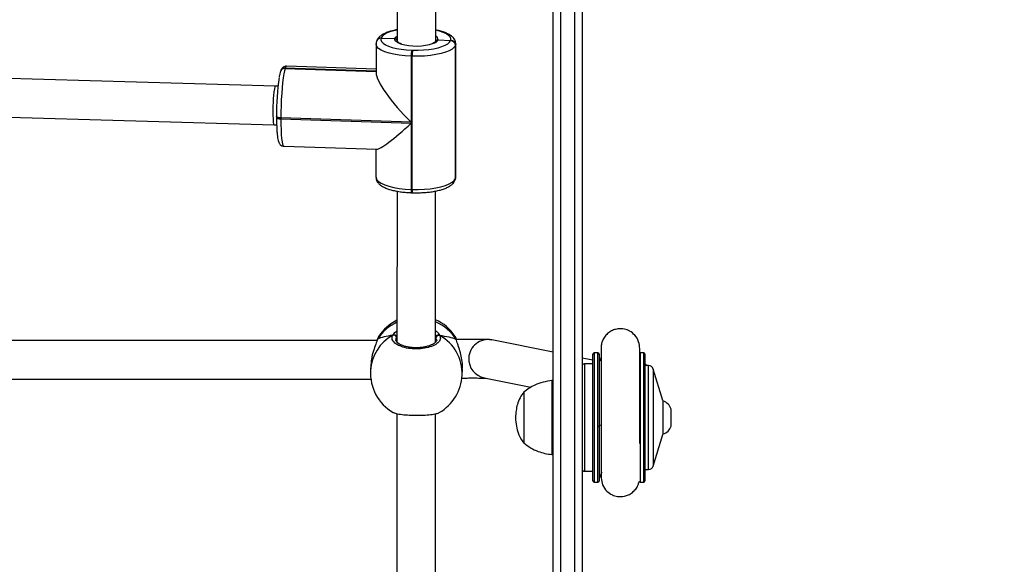
# Model space of a CAD drawing. Units: millimetres. Extents: x -284 to 1482, y -366 to 1152.
# Drawn here: x 791 to 832, y 303 to 325 of the extents above; entities that cross this region are included whole.
import ezdxf

# ---------------------------------------------------------------- set-up
doc = ezdxf.new("R2010")
doc.units = ezdxf.units.MM
doc.header["$PDSIZE"] = -1
doc.dimstyles.new('ISO-25', dxfattribs={"dimtxt": 2.5, "dimasz": 2.5, "dimexe": 1.25, "dimexo": 0.625, "dimtad": 1, "dimtxsty": 'Standard', "dimcen": 2.5, "dimadec": 0, "dimazin": 0, "dimtfac": 1, "dimtmove": 0, "dimatfit": 3, "dimfxl": 1, "dimarcsym": 0})

# ---------------------------------------------------------------- blocks, each defined once
blk = doc.blocks.new('*D21')
at = {"color": 0, "lineweight": -2}
for p, q in [((361.805, 0.691), (361.805, 1117.567)), ((361.871, 1117.547), (1482.352, 1117.547)), ((1482.352, 1117.547), (361.871, 1117.547)), ((1482.418, 71.112), (1482.418, 1117.567))]:
    blk.add_line(p, q, dxfattribs=at)
at = {"color": 0}
for points in [[(361.871, 1117.558), (361.871, 1117.536), (361.805, 1117.547)], [(1482.352, 1117.536), (1482.352, 1117.558), (1482.418, 1117.547)]]:
    blk.add_solid(points, dxfattribs=at)
at = {"layer": 'Defpoints', "color": 0}
for p in [(1482.418, 1117.547), (1482.418, 71.092), (361.805, 0.671)]:
    blk.add_point(p, dxfattribs=at)
at = {"color": 0, "insert": (922.112, 1132.577), "char_height": 30, "attachment_point": 5}
blk.add_mtext('1121', dxfattribs=at)
blk = doc.blocks.new('*D22')
at = {"color": 0, "lineweight": -2}
for p, q in [((829.011, 595.994), (62.355, 595.994)), ((62.375, 595.928), (62.375, -216.283)), ((819.677, -216.349), (62.355, -216.349))]:
    blk.add_line(p, q, dxfattribs=at)
at = {"color": 0}
for points in [[(62.386, 595.928), (62.364, 595.928), (62.375, 595.994)], [(62.364, -216.283), (62.386, -216.283), (62.375, -216.349)]]:
    blk.add_solid(points, dxfattribs=at)
at = {"layer": 'Defpoints', "color": 0}
for p in [(829.031, 595.994), (62.375, -216.349), (819.697, -216.349)]:
    blk.add_point(p, dxfattribs=at)
at = {"color": 0, "insert": (47.344, 264.823), "char_height": 30, "attachment_point": 5, "rotation": 90}
blk.add_mtext('812', dxfattribs=at)
blk = doc.blocks.new('*D23')
at = {"color": 0, "lineweight": -2}
for p, q in [((826.015, 745.994), (-249.379, 745.994)), ((-249.359, 745.928), (-249.359, -366.283)), ((749.407, -366.349), (-249.379, -366.349))]:
    blk.add_line(p, q, dxfattribs=at)
at = {"color": 0}
for points in [[(-249.348, 745.928), (-249.37, 745.928), (-249.359, 745.994)], [(-249.37, -366.283), (-249.348, -366.283), (-249.359, -366.349)]]:
    blk.add_solid(points, dxfattribs=at)
at = {"layer": 'Defpoints', "color": 0}
for p in [(826.035, 745.994), (-249.359, -366.349), (749.427, -366.349)]:
    blk.add_point(p, dxfattribs=at)
at = {"color": 0, "insert": (-264.389, 189.823), "char_height": 30, "attachment_point": 5, "rotation": 90}
blk.add_mtext('1112', dxfattribs=at)
blk = doc.blocks.new('*D24')
at = {"color": 0, "lineweight": -2}
for p, q in [((511.809, 55.743), (511.809, 886.046)), ((1332.418, 191.17), (1332.418, 886.046)), ((1299.398, 876.046), (544.829, 876.046)), ((544.829, 876.046), (1299.398, 876.046))]:
    blk.add_line(p, q, dxfattribs=at)
at = {"color": 0}
for points in [[(544.829, 881.549), (544.829, 870.542), (511.809, 876.046)], [(1299.398, 870.542), (1299.398, 881.549), (1332.418, 876.046)]]:
    blk.add_solid(points, dxfattribs=at)
at = {"layer": 'Defpoints', "color": 0}
for p in [(511.809, 876.046), (1332.418, 181.17), (511.809, 45.743)]:
    blk.add_point(p, dxfattribs=at)
at = {"color": 0, "insert": (922.114, 908.786), "char_height": 35, "attachment_point": 5}
blk.add_mtext('821', dxfattribs=at)
blk = doc.blocks.new('1506')
at = {"color": 7, "linetype": 'Continuous', "lineweight": 25}
for p, q in [((813.218, 256.599), (813.218, 335.691)), ((813.518, 335.603), (813.518, 256.511)), ((814.118, 263.884), (814.118, 329.456)), ((806.755, 329.112), (806.753, 324.342)), ((808.353, 324.344), (808.355, 329.139)), ((814.418, 329.018), (814.418, 264.322)), ((805.899, 324.353), (805.897, 324.347)), ((805.901, 324.36), (805.899, 324.353)), ((806.089, 324.479), (806.087, 324.473)), ((806.091, 324.485), (806.089, 324.479)), ((806.089, 324.479), (806.657, 324.465)), ((808.353, 324.344), (808.353, 324.344)), ((808.447, 324.405), (808.97, 324.377)), ((808.97, 324.377), (808.975, 324.389)), ((805.879, 324.236), (805.878, 323.039)), ((807.358, 323.985), (807.398, 323.984)), ((809.169, 324.18), (809.166, 318.665)), ((809.173, 324.192), (809.169, 324.18)), ((809.17, 318.677), (809.173, 324.192)), ((809.183, 324.245), (809.173, 324.192)), ((809.179, 318.73), (809.183, 324.245)), ((807.337, 323.734), (807.335, 320.995)), ((807.377, 323.732), (807.337, 323.734)), ((807.374, 318.217), (807.377, 323.732)), ((801.921, 323.107), (801.919, 323.101)), ((801.923, 323.113), (801.921, 323.107)), ((802.11, 323.232), (802.108, 323.226)), ((802.108, 323.226), (805.878, 323.101)), ((802.112, 323.239), (802.11, 323.232)), ((805.878, 323.107), (802.11, 323.232)), ((805.878, 323.113), (802.112, 323.239)), ((805.878, 323.194), (802.166, 323.318)), ((801.707, 322.493), (783.62, 323.003)), ((801.817, 322.489), (801.707, 322.493)), ((783.766, 321.398), (801.654, 320.894)), ((801.757, 321.236), (801.758, 321.243)), ((801.757, 321.236), (801.757, 321.198)), ((801.936, 321.175), (801.936, 321.137)), ((807.335, 320.995), (801.936, 321.175)), ((801.936, 321.137), (807.335, 320.957)), ((801.654, 320.894), (801.761, 320.889)), ((807.335, 320.957), (807.334, 318.218)), ((802.053, 320.009), (805.912, 319.881)), ((805.876, 319.882), (805.875, 318.721)), ((809.156, 318.607), (809.161, 318.619)), ((809.166, 318.665), (809.17, 318.677)), ((809.17, 318.677), (809.179, 318.73)), ((809.17, 318.672), (809.17, 318.677)), ((807.334, 318.218), (807.374, 318.217)), ((806.749, 318.143), (806.745, 311.891)), ((807.348, 318.08), (807.388, 318.079)), ((808.345, 311.894), (808.349, 318.148)), ((805.99, 312.129), (805.986, 312.125)), ((806.745, 312.122), (806.722, 312.088)), ((805.921, 311.962), (783.62, 311.958)), ((805.932, 312), (805.931, 311.999)), ((805.942, 312.022), (805.932, 311.998)), ((808.384, 311.993), (808.375, 312.078)), ((809.215, 311.976), (809.215, 311.978)), ((813.218, 311.472), (810.675, 311.982)), ((814.868, 306.146), (814.868, 311.396)), ((815.07, 311.446), (814.918, 311.446)), ((814.918, 311.446), (814.918, 306.096)), ((815.07, 308.41), (815.07, 311.446)), ((815.12, 311.399), (815.12, 308.416)), ((815.204, 311.306), (815.203, 311.082)), ((816.968, 311.446), (816.817, 311.446)), ((816.817, 311.446), (816.817, 308.41)), ((816.968, 306.096), (816.968, 311.446)), ((817.018, 311.396), (817.018, 306.146)), ((805.663, 310.963), (805.651, 310.72)), ((814.868, 311.141), (814.418, 311.231)), ((814.868, 310.996), (814.518, 310.996)), ((814.518, 310.996), (814.518, 306.546)), ((815.203, 311.155), (815.177, 311.14)), ((817.171, 310.921), (817.018, 310.921)), ((817.171, 307.202), (817.171, 310.921)), ((809.446, 310.523), (809.458, 310.766)), ((817.768, 309.471), (817.362, 310.78)), ((817.362, 310.78), (817.362, 306.762)), ((783.828, 310.358), (805.666, 310.362)), ((810.36, 310.413), (812.294, 310.025)), ((813.218, 310.301), (813.168, 310.301)), ((813.168, 310.301), (813.168, 307.241)), ((811.998, 309.821), (811.998, 307.721)), ((811.998, 309.821), (811.998, 307.721)), ((817.768, 309.471), (817.768, 308.071)), ((806.744, 308.936), (806.739, 301.047)), ((808.339, 301.048), (808.344, 308.93)), ((818.108, 308.468), (818.108, 309.121)), ((818.108, 308.421), (818.108, 308.468)), ((815.07, 306.096), (815.07, 308.41)), ((815.12, 308.416), (815.12, 306.143)), ((816.817, 308.41), (816.817, 306.096)), ((817.362, 306.762), (817.768, 308.071)), ((813.168, 307.241), (813.218, 307.241)), ((817.171, 306.621), (817.171, 307.202)), ((814.518, 306.546), (814.868, 306.546)), ((817.018, 306.621), (817.171, 306.621)), ((814.918, 306.096), (815.07, 306.096)), ((816.817, 306.096), (816.968, 306.096))]:
    blk.add_line(p, q, dxfattribs=at)
at = {"color": 7, "linetype": 'Continuous', "lineweight": 25, "flags": 128}
for points in [[(806.753, 324.813), (806.614, 324.782), (806.451, 324.735), (806.314, 324.68), (806.207, 324.619), (806.132, 324.553), (806.091, 324.485)], [(808.975, 324.389), (808.981, 324.458), (808.952, 324.527), (808.888, 324.594), (808.792, 324.657), (808.665, 324.714), (808.51, 324.765), (808.353, 324.803)], [(806.087, 324.473), (806.081, 324.403), (806.11, 324.334), (806.173, 324.268), (806.27, 324.205), (806.397, 324.148), (806.551, 324.097), (806.729, 324.055), (806.926, 324.021), (807.138, 323.998), (807.358, 323.985)], [(806.657, 324.465), (806.696, 324.522), (806.753, 324.564)], [(806.897, 324.246), (806.884, 324.25), (806.773, 324.297), (806.697, 324.35), (806.658, 324.407), (806.657, 324.465)], [(807.398, 323.984), (807.622, 323.982), (807.845, 323.991), (808.06, 324.01), (808.263, 324.04), (808.448, 324.079), (808.61, 324.127), (808.747, 324.182), (808.854, 324.243), (808.929, 324.308), (808.97, 324.377)], [(807.337, 323.734), (807.086, 323.748), (806.844, 323.775), (806.62, 323.813), (806.417, 323.861), (806.241, 323.919), (806.096, 323.984), (805.986, 324.056), (805.914, 324.132), (805.881, 324.21), (805.879, 324.237)], [(809.169, 324.18), (809.122, 324.102), (809.037, 324.028), (808.915, 323.958), (808.759, 323.895), (808.573, 323.841), (808.362, 323.796), (808.131, 323.762), (807.886, 323.74), (807.632, 323.73), (807.377, 323.732)], [(802.108, 323.226), (802.081, 323.129), (802.055, 322.995), (802.03, 322.83), (802.007, 322.635), (801.986, 322.418), (801.969, 322.182), (801.955, 321.933), (801.944, 321.678), (801.938, 321.423), (801.936, 321.175)], [(802.166, 323.318), (802.165, 323.318), (802.139, 323.298), (802.112, 323.239)], [(801.936, 321.175), (801.897, 321.177), (801.861, 321.182), (801.829, 321.189), (801.801, 321.197), (801.78, 321.208), (801.765, 321.219), (801.757, 321.231), (801.757, 321.236)], [(801.757, 321.198), (801.757, 321.193), (801.765, 321.181), (801.78, 321.17), (801.801, 321.159), (801.829, 321.151), (801.861, 321.144), (801.897, 321.139), (801.936, 321.137)], [(801.936, 321.137), (801.938, 320.9), (801.944, 320.682), (801.954, 320.488), (801.968, 320.321), (801.985, 320.188), (802.006, 320.09), (802.028, 320.03), (802.053, 320.009)], [(805.875, 318.721), (805.878, 318.695), (805.911, 318.616), (805.983, 318.54), (806.093, 318.469), (806.238, 318.403), (806.414, 318.346), (806.617, 318.298), (806.841, 318.26), (807.082, 318.233), (807.334, 318.218)], [(807.374, 318.217), (807.629, 318.215), (807.883, 318.225), (808.128, 318.247), (808.359, 318.281), (808.57, 318.326), (808.756, 318.38), (808.912, 318.443), (809.034, 318.512), (809.119, 318.587), (809.166, 318.665)], [(809.156, 318.607), (809.162, 318.628), (809.166, 318.665)], [(809.156, 318.607), (809.162, 318.628), (809.166, 318.665)], [(805.932, 312), (805.933, 312.002), (805.942, 312.022)], [(809.215, 311.978), (809.213, 311.984), (809.203, 312.004)], [(815.193, 311.102), (815.149, 311.223), (815.12, 311.399)], [(817.018, 311), (817.049, 310.975), (817.111, 310.921)], [(815.19, 308.455), (815.149, 308.44), (815.12, 308.416)], [(816.801, 308.41), (816.807, 308.41), (816.817, 308.41)]]:
    blk.add_lwpolyline(points, dxfattribs=at)
at = {"color": 7, "linetype": 'Continuous', "lineweight": 25}
for centre, radius, start, end in [((806.077, 324.282), 0.191, 87.0267, 160.0081), ((806.078, 324.29), 0.189, 86.7012, 160.357), ((806.079, 324.288), 0.191, 87.0292, 160.029), ((806.08, 324.296), 0.189, 86.6945, 160.3252), ((808.175, 324.572), 0.319, 286.584, 328.3251), ((808.305, 324.428), 0.144, 350.853, 70.4886), ((808.967, 324.174), 0.202, 1.563, 89.0102), ((808.971, 324.187), 0.202, 1.5622, 89.0145), ((807.549, 326.474), 2.322, 253.7011, 288.0077), ((808.479, 323.764), 1.142, 168.8472, 181.5433), ((808.518, 323.763), 1.142, 168.8456, 181.545), ((802.097, 323.037), 0.189, 86.6808, 160.7757), ((802.099, 323.043), 0.189, 86.695, 160.3632), ((802.1, 323.042), 0.191, 87.0292, 160.029), ((802.101, 323.049), 0.189, 86.6927, 160.3622), ((812.046, 321.368), 10.289, 171.712, 180.6982), ((807.57, 318.173), 0.24, 169.1271, 202.7534), ((807.711, 318.182), 0.339, 174.1108, 197.7648), ((807.508, 311.022), 1.858, 114.2335, 147.4432), ((807.572, 311.086), 1.9, 115.7793, 146.5831), ((807.572, 311.086), 1.9, 33.3783, 65.9705), ((807.606, 310.992), 1.89, 32.3711, 66.9745), ((807.429, 310.614), 1.782, 118.7035, 176.6), ((806.615, 312.078), 0.107, 4.966, 112.7249), ((808.481, 312.069), 0.107, 66.2627, 174.8261), ((807.651, 310.597), 1.796, 357.6419, 60.8972), ((810.519, 311.198), 0.799, 78.7763, 177.4583), ((814.918, 311.396), 0.05, 90, 180), ((815.07, 311.396), 0.05, 3.2758, 90), ((816.968, 311.396), 0.05, 360, 90), ((810.518, 311.196), 0.798, 177.275, 258.5746), ((814.518, 310.896), 0.1, 90, 180), ((817.171, 310.721), 0.2, 17.2415, 90), ((807.548, 310.621), 1.9, 177.0284, 239.7192), ((807.548, 310.621), 1.9, 300.056, 357.0284), ((817.611, 308.96), 0.523, 18, 72.5192), ((817.611, 308.583), 0.523, 287.4808, 342), ((815.081, 308.52), 0.111, 264.1356, 290.3989), ((814.518, 306.646), 0.1, 180, 270), ((815.943, 306.096), 0.825, 149.3651, 176.7242), ((817.171, 306.821), 0.2, 270, 342.7585), ((814.918, 306.146), 0.05, 180, 270), ((815.07, 306.146), 0.05, 270, 356.7242), ((816.817, 306.146), 0.05, 183.2758, 270), ((816.968, 306.146), 0.05, 270, 0)]:
    blk.add_arc(centre, radius, start, end, dxfattribs=at)
for centre, major_axis, ratio, start_param, end_param in [((807.507, 321.497), (-1.593, 1.648), 0.207088, 0.210792, 1.676329), ((801.68, 321.693), (0.026, 0.8), 0.089963, 6.282762, 9.424355), ((807.507, 321.459), (1.622, 1.568), 0.109447, 3.247125, 4.501597), ((807.608, 311.777), (1.901, -0.029), 0.241567, 2.149861, 2.642302), ((807.608, 311.777), (1.901, -0.029), 0.241567, 2.149861, 2.642302), ((807.608, 311.777), (1.901, -0.029), 0.241567, 0.579065, 1.071505), ((807.608, 311.777), (1.901, -0.029), 0.241567, 0.579065, 1.071505)]:
    blk.add_ellipse(centre, major_axis=major_axis, ratio=ratio, start_param=start_param, end_param=end_param, dxfattribs=at)
for points, knots in [([(806.753, 324.825), (806.737, 324.823), (806.654, 324.809), (806.519, 324.776), (806.349, 324.724), (806.199, 324.66), (806.077, 324.587), (805.986, 324.506), (805.929, 324.429), (805.909, 324.378), (805.901, 324.36)], [0, 0, 0, 0, 0.035768, 0.190302, 0.347021, 0.507312, 0.673243, 0.813922, 0.93206, 1, 1, 1, 1]), ([(809.179, 324.244), (809.179, 324.27), (809.178, 324.329), (809.142, 324.416), (809.082, 324.5), (808.999, 324.575), (808.887, 324.646), (808.745, 324.711), (808.574, 324.766), (808.442, 324.801), (808.363, 324.814), (808.353, 324.816)], [0, 0, 0, 0, 0.076996, 0.179035, 0.283977, 0.40087, 0.536104, 0.685125, 0.833306, 0.977717, 1, 1, 1, 1]), ([(805.897, 324.347), (805.889, 324.32), (805.877, 324.284), (805.881, 324.247), (805.882, 324.237)], [0, 0, 0, 0, 0.747121, 1, 1, 1, 1]), ([(806.753, 324.393), (806.752, 324.395), (806.75, 324.408), (806.736, 324.429), (806.711, 324.451), (806.683, 324.463), (806.665, 324.465), (806.657, 324.465)], [0, 0, 0, 0, 0.054477, 0.312759, 0.571116, 0.829557, 1, 1, 1, 1]), ([(806.657, 324.465), (806.669, 324.464), (806.691, 324.461), (806.721, 324.444), (806.743, 324.421), (806.75, 324.402), (806.753, 324.393)], [0, 0, 0, 0, 0.260105, 0.520437, 0.780684, 1, 1, 1, 1]), ([(806.928, 324.247), (806.903, 324.256), (806.845, 324.275), (806.787, 324.308), (806.754, 324.339), (806.753, 324.342), (806.753, 324.344)], [0, 0, 0, 0, 0.214367, 0.494029, 0.761362, 1, 1, 1, 1]), ([(808.353, 324.343), (808.353, 324.343), (808.353, 324.342), (808.338, 324.324), (808.298, 324.294), (808.25, 324.274), (808.229, 324.265)], [0, 0, 0, 0, 0.1456522, 0.4338207, 0.7382354, 1, 1, 1, 1]), ([(808.353, 324.344), (808.353, 324.344), (808.355, 324.356), (808.369, 324.374), (808.393, 324.394), (808.421, 324.404), (808.44, 324.405), (808.447, 324.405)], [0, 0, 0, 0, 0.020643, 0.287538, 0.554726, 0.82236, 1, 1, 1, 1]), ([(808.447, 324.405), (808.436, 324.404), (808.414, 324.403), (808.384, 324.388), (808.363, 324.368), (808.357, 324.35), (808.354, 324.343)], [0, 0, 0, 0, 0.267786, 0.535857, 0.803835, 1, 1, 1, 1]), ([(802.166, 323.314), (802.155, 323.315), (802.119, 323.32), (802.061, 323.298), (802.008, 323.26), (801.972, 323.218), (801.944, 323.17), (801.931, 323.134), (801.923, 323.113)], [0, 0, 0, 0, 0.069802, 0.232909, 0.382034, 0.537348, 0.720555, 1, 1, 1, 1]), ([(801.919, 323.101), (801.913, 323.084), (801.898, 323.036), (801.882, 322.966), (801.87, 322.9), (801.867, 322.88)], [0, 0, 0, 0, 0.265146, 0.778925, 1, 1, 1, 1]), ([(801.757, 321.198), (801.757, 321.163), (801.757, 321.059), (801.76, 320.895), (801.767, 320.716), (801.777, 320.555), (801.79, 320.415), (801.808, 320.295), (801.828, 320.209), (801.854, 320.143), (801.887, 320.09), (801.936, 320.045), (801.995, 320.013), (802.037, 320.013), (802.052, 320.013)], [0, 0, 0, 0, 0.058325, 0.169708, 0.281491, 0.393965, 0.507744, 0.624276, 0.748194, 0.82374, 0.875864, 0.92381, 0.971858, 1, 1, 1, 1]), ([(805.879, 318.721), (805.879, 318.695), (805.88, 318.636), (805.916, 318.55), (805.975, 318.467), (806.059, 318.391), (806.171, 318.32), (806.313, 318.256), (806.482, 318.2), (806.67, 318.155), (806.87, 318.12), (807.078, 318.095), (807.239, 318.084), (807.329, 318.081), (807.348, 318.08)], [0, 0, 0, 0, 0.0527342, 0.1242402, 0.1977807, 0.2796945, 0.3744628, 0.4788938, 0.5827352, 0.6839349, 0.7833157, 0.8816042, 0.973926, 1, 1, 1, 1]), ([(809.161, 318.619), (809.169, 318.646), (809.181, 318.682), (809.177, 318.72), (809.176, 318.73)], [0, 0, 0, 0, 0.73577, 1, 1, 1, 1]), ([(807.388, 318.079), (807.427, 318.078), (807.539, 318.075), (807.726, 318.078), (807.944, 318.091), (808.155, 318.114), (808.355, 318.147), (808.54, 318.19), (808.709, 318.243), (808.859, 318.306), (808.981, 318.379), (809.072, 318.46), (809.128, 318.537), (809.149, 318.588), (809.156, 318.607)], [0, 0, 0, 0, 0.048308, 0.140147, 0.232104, 0.324281, 0.416926, 0.510373, 0.605141, 0.702067, 0.802407, 0.887478, 0.958914, 1, 1, 1, 1]), ([(805.983, 312.126), (805.982, 312.125), (805.967, 312.103), (805.952, 312.065), (805.938, 312.016), (805.933, 311.998)], [0, 0, 0, 0, 0.035154, 0.660521, 1, 1, 1, 1]), ([(805.986, 312.125), (805.984, 312.123), (805.969, 312.112), (805.955, 312.064), (805.942, 312.022)], [0, 0, 0, 0, 0.136795, 1, 1, 1, 1]), ([(808.524, 312.166), (808.538, 312.116), (808.565, 312.014), (808.458, 311.864), (808.255, 311.736), (807.968, 311.646), (807.636, 311.605), (807.296, 311.617), (806.985, 311.68), (806.736, 311.785), (806.577, 311.921), (806.525, 312.059), (806.56, 312.143), (806.574, 312.177)], [0, 0, 0, 0, 0.094785, 0.189568, 0.284315, 0.37838, 0.471355, 0.563382, 0.655123, 0.747393, 0.840701, 0.93501, 1, 1, 1, 1]), ([(806.574, 312.177), (806.606, 312.229), (806.645, 312.291), (806.733, 312.351), (806.746, 312.36)], [0, 0, 0, 0, 0.853058, 1, 1, 1, 1]), ([(806.683, 312.176), (806.672, 312.181), (806.652, 312.191), (806.616, 312.192), (806.59, 312.186), (806.577, 312.179), (806.574, 312.177)], [0, 0, 0, 0, 0.299172, 0.597952, 0.906116, 1, 1, 1, 1]), ([(806.574, 312.177), (806.585, 312.182), (806.607, 312.192), (806.643, 312.192), (806.669, 312.184), (806.681, 312.178), (806.683, 312.176)], [0, 0, 0, 0, 0.315873, 0.631864, 0.94334, 1, 1, 1, 1]), ([(806.746, 312.168), (806.736, 312.17), (806.719, 312.173), (806.693, 312.175), (806.683, 312.176)], [0, 0, 0, 0, 0.602859, 1, 1, 1, 1]), ([(806.683, 312.176), (806.703, 312.174), (806.728, 312.172), (806.743, 312.169), (806.746, 312.168)], [0, 0, 0, 0, 0.85648, 1, 1, 1, 1]), ([(808.328, 312.154), (808.345, 312.158), (808.368, 312.162), (808.405, 312.166), (808.415, 312.167)], [0, 0, 0, 0, 0.737109, 1, 1, 1, 1]), ([(808.415, 312.167), (808.395, 312.165), (808.368, 312.162), (808.35, 312.159), (808.345, 312.158)], [0, 0, 0, 0, 0.709404, 1, 1, 1, 1]), ([(808.375, 312.078), (808.372, 312.084), (808.365, 312.1), (808.353, 312.117), (808.345, 312.128)], [0, 0, 0, 0, 0.38259, 1, 1, 1, 1]), ([(808.346, 312.369), (808.351, 312.366), (808.398, 312.335), (808.453, 312.269), (808.503, 312.205), (808.521, 312.173), (808.524, 312.166)], [0, 0, 0, 0, 0.059164, 0.476418, 0.893182, 1, 1, 1, 1]), ([(808.524, 312.166), (808.513, 312.171), (808.491, 312.181), (808.455, 312.182), (808.429, 312.175), (808.417, 312.168), (808.415, 312.167)], [0, 0, 0, 0, 0.315905, 0.631916, 0.943406, 1, 1, 1, 1]), ([(808.415, 312.167), (808.426, 312.172), (808.446, 312.181), (808.482, 312.182), (808.508, 312.175), (808.521, 312.168), (808.524, 312.166)], [0, 0, 0, 0, 0.299159, 0.597914, 0.906104, 1, 1, 1, 1]), ([(809.214, 311.976), (809.211, 311.989), (809.2, 312.039), (809.185, 312.085), (809.165, 312.119), (809.158, 312.13)], [0, 0, 0, 0, 0.195913, 0.745434, 1, 1, 1, 1]), ([(809.203, 312.004), (809.188, 312.064), (809.173, 312.126), (809.159, 312.13), (809.158, 312.13)], [0, 0, 0, 0, 0.97135, 1, 1, 1, 1]), ([(816.803, 311.618), (816.796, 311.718), (816.781, 311.921), (816.622, 312.183), (816.409, 312.353), (816.161, 312.447), (815.928, 312.456), (815.714, 312.402), (815.544, 312.313), (815.397, 312.182), (815.288, 312.02), (815.221, 311.847), (815.209, 311.73), (815.204, 311.674)], [0, 0, 0, 0, 0.1203234, 0.2446252, 0.3546924, 0.4414529, 0.5554339, 0.6260172, 0.7025154, 0.781521, 0.8593668, 0.9328904, 1, 1, 1, 1]), ([(805.942, 312.022), (805.919, 311.956), (805.872, 311.822), (805.766, 311.529), (805.685, 311.23), (805.674, 311.038), (805.67, 310.963)], [0, 0, 0, 0, 0.2620623, 0.5274862, 0.8157994, 1, 1, 1, 1]), ([(806.722, 312.088), (806.704, 312.057), (806.686, 312.025), (806.697, 311.993), (806.697, 311.992)], [0, 0, 0, 0, 0.944945, 1, 1, 1, 1]), ([(808.394, 311.993), (808.395, 311.992), (808.397, 311.976), (808.387, 311.949), (808.353, 311.897), (808.289, 311.841), (808.196, 311.787), (808.08, 311.739), (807.942, 311.701), (807.79, 311.674), (807.628, 311.659), (807.463, 311.659), (807.301, 311.673), (807.149, 311.699), (807.011, 311.737), (806.894, 311.785), (806.802, 311.838), (806.737, 311.894), (806.705, 311.944), (806.693, 311.973), (806.697, 311.989), (806.697, 311.991)], [0, 0, 0, 0, 0.00799, 0.067879, 0.123111, 0.181755, 0.238463, 0.295907, 0.353525, 0.411965, 0.470049, 0.528444, 0.586613, 0.6447, 0.702866, 0.760507, 0.817762, 0.874202, 0.930288, 0.987481, 1, 1, 1, 1]), ([(809.214, 311.976), (809.212, 311.983), (809.21, 311.993), (809.204, 312.002), (809.203, 312.004)], [0, 0, 0, 0, 0.754163, 1, 1, 1, 1]), ([(809.452, 310.767), (809.455, 310.799), (809.469, 310.92), (809.439, 311.165), (809.375, 311.467), (809.299, 311.703), (809.242, 311.872), (809.215, 311.956), (809.205, 311.996), (809.203, 312.004)], [0, 0, 0, 0, 0.0765133, 0.2884489, 0.498288, 0.7252783, 0.8450117, 0.9688132, 1, 1, 1, 1]), ([(810.675, 311.982), (810.653, 311.986), (810.613, 311.993), (810.57, 311.997), (810.523, 312), (810.459, 312.003), (810.366, 312.006), (810.24, 312.008), (810.09, 312.009), (809.915, 312.009), (809.724, 312.009), (809.517, 312.008), (809.344, 312.006), (809.238, 312.005), (809.208, 312.005)], [0, 0, 0, 0, 0.040898, 0.075892, 0.125875, 0.209614, 0.31854, 0.422791, 0.532752, 0.640026, 0.746169, 0.851767, 0.957073, 1, 1, 1, 1]), ([(815.204, 311.673), (815.204, 311.671), (815.204, 311.665), (815.204, 311.576), (815.204, 311.441), (815.204, 311.269), (815.204, 311.075), (815.204, 310.871), (815.204, 310.664), (815.204, 310.413), (815.204, 310.13), (815.204, 309.727), (815.204, 309.373), (815.204, 309.058), (815.204, 308.871), (815.204, 308.667), (815.204, 308.43), (815.204, 308.15), (815.204, 307.863), (815.204, 307.584), (815.204, 307.32), (815.204, 307.059), (815.204, 306.811), (815.204, 306.589), (815.204, 306.413), (815.204, 306.292), (815.204, 306.279), (815.204, 306.272)], [0, 0, 0, 0, 0.043734, 0.09252, 0.137971, 0.180101, 0.218932, 0.25448, 0.286755, 0.315767, 0.36401, 0.400715, 0.468527, 0.490519, 0.51219, 0.534728, 0.562759, 0.596757, 0.636726, 0.670644, 0.707939, 0.748626, 0.792711, 0.840203, 0.891116, 0.945472, 1, 1, 1, 1]), ([(815.204, 311.671), (815.204, 311.66), (815.204, 311.638), (815.204, 311.543), (815.204, 311.432), (815.204, 311.339), (815.204, 311.305)], [0, 0, 0, 0, 0.2822038, 0.5638568, 0.8449703, 1, 1, 1, 1]), ([(816.804, 311.443), (816.804, 311.467), (816.804, 311.534), (816.803, 311.598), (816.803, 311.614), (816.803, 311.622)], [0, 0, 0, 0, 0.213811, 0.607337, 1, 1, 1, 1]), ([(816.804, 307.696), (816.804, 307.763), (816.804, 307.921), (816.804, 308.274), (816.804, 308.628), (816.804, 308.943), (816.804, 309.13), (816.804, 309.334), (816.804, 309.57), (816.804, 309.847), (816.804, 310.129), (816.804, 310.402), (816.804, 310.657), (816.804, 310.908), (816.804, 311.144), (816.803, 311.35), (816.803, 311.508), (816.803, 311.606), (816.803, 311.608), (816.803, 311.609)], [0, 0, 0, 0, 0.042125, 0.098882, 0.20372, 0.237719, 0.271212, 0.306045, 0.349352, 0.401833, 0.463446, 0.515656, 0.572972, 0.63539, 0.702874, 0.775403, 0.852959, 0.935518, 1, 1, 1, 1]), ([(809.419, 310.407), (809.449, 310.407), (809.55, 310.408), (809.71, 310.409), (809.896, 310.409), (810.061, 310.409), (810.202, 310.408), (810.309, 310.406), (810.379, 310.405), (810.4, 310.404), (810.408, 310.404)], [0, 0, 0, 0, 0.062338, 0.212537, 0.362397, 0.511681, 0.659952, 0.806302, 0.933128, 1, 1, 1, 1]), ([(813.168, 310.301), (813.044, 310.283), (812.801, 310.249), (812.482, 310.133), (812.214, 309.991), (812.07, 309.878), (811.998, 309.821)], [0, 0, 0, 0, 0.293702, 0.57258, 0.786497, 1, 1, 1, 1]), ([(811.998, 309.821), (811.943, 309.747), (811.828, 309.592), (811.733, 309.327), (811.675, 309.05), (811.664, 308.867), (811.658, 308.771)], [0, 0, 0, 0, 0.2455795, 0.5123672, 0.7442439, 1, 1, 1, 1]), ([(806.594, 308.987), (806.605, 308.979), (806.64, 308.952), (806.815, 308.914), (807.09, 308.881), (807.421, 308.865), (807.76, 308.866), (808.077, 308.885), (808.326, 308.92), (808.472, 308.955), (808.494, 308.978), (808.498, 308.982)], [0, 0, 0, 0, 0.05911, 0.191825, 0.323584, 0.45382, 0.582722, 0.711227, 0.840474, 0.971171, 1, 1, 1, 1]), ([(811.658, 308.771), (811.666, 308.651), (811.682, 308.424), (811.76, 308.13), (811.864, 307.896), (811.954, 307.778), (811.998, 307.721)], [0, 0, 0, 0, 0.321074, 0.605079, 0.808237, 1, 1, 1, 1]), ([(811.998, 307.721), (812.091, 307.65), (812.276, 307.508), (812.577, 307.37), (812.877, 307.28), (813.07, 307.254), (813.168, 307.241)], [0, 0, 0, 0, 0.271513, 0.545412, 0.76763, 1, 1, 1, 1]), ([(815.204, 306.447), (815.204, 306.428), (815.204, 306.364), (815.204, 306.301), (815.204, 306.282), (815.204, 306.273)], [0, 0, 0, 0, 0.1742238, 0.5866919, 1, 1, 1, 1]), ([(815.204, 306.272), (815.218, 306.173), (815.247, 305.971), (815.424, 305.722), (815.648, 305.567), (815.901, 305.491), (816.134, 305.497), (816.343, 305.566), (816.507, 305.666), (816.644, 305.807), (816.739, 305.961), (816.767, 306.07), (816.778, 306.116)], [0, 0, 0, 0, 0.129326, 0.264374, 0.384777, 0.480102, 0.605309, 0.68281, 0.766777, 0.853465, 0.938829, 1, 1, 1, 1])]:
    blk.add_open_spline(points, degree=3, knots=knots, dxfattribs=at)

msp = doc.modelspace()

# ---------------------------------------------------------------- block references
msp.add_blockref('1506', (0, 0))

# ---------------------------------------------------------------- dimensions: what is measured, and where the dimension line sits
for base, p1, p2, override, picture, middle in [((1482.418, 1117.547), (361.805, 0.671), (1482.418, 71.092), {"dimscale": 0.2, "dimtxt": 150, "dimasz": 0.3302, "dimexe": 0.1, "dimexo": 0.1, "dimgap": 0.1524, "dimtih": 1, "dimtoh": 1, "dimdec": 0, "dimzin": 1, "dimadec": 2, "dimtzin": 1}, '*D21', (922.112, 1132.577)), ((511.809, 876.046), (1332.418, 181.17), (511.809, 45.743), {"dimscale": 100, "dimtxt": 0.35, "dimasz": 0.3302, "dimexe": 0.1, "dimexo": 0.1, "dimgap": 0.1524, "dimtih": 1, "dimtoh": 1, "dimdec": 0, "dimlfac": 1, "dimzin": 1, "dimadec": 2, "dimtzin": 1}, '*D24', (922.114, 908.786))]:
    dim = msp.add_linear_dim(base=base, p1=p1, p2=p2, dimstyle='ISO-25', override=override)
    dim.commit()
    dim.dimension.update_dxf_attribs({"geometry": picture, "text_midpoint": middle})
dim = msp.add_linear_dim(base=(-249.359, -366.349), p1=(826.035, 745.994), p2=(749.427, -366.349), angle=90, dimstyle='ISO-25', override={"dimscale": 0.2, "dimtxt": 150, "dimasz": 0.3302, "dimexe": 0.1, "dimexo": 0.1, "dimgap": 0.1524, "dimtoh": 1, "dimdec": 0, "dimzin": 1, "dimadec": 2, "dimtzin": 1})
dim.commit()
dim.dimension.update_dxf_attribs({"geometry": '*D23', "text_midpoint": (-264.389, 189.823)})
dim = msp.add_linear_dim(base=(62.375, -216.349), p1=(829.031, 595.994), p2=(819.697, -216.349), angle=90, dimstyle='ISO-25', override={"dimscale": 0.2, "dimtxt": 150, "dimasz": 0.3302, "dimexe": 0.1, "dimexo": 0.1, "dimgap": 0.1524, "dimtih": 0, "dimtoh": 1, "dimdec": 0, "dimzin": 1, "dimadec": 2, "dimtzin": 1})
dim.commit()
dim.dimension.update_dxf_attribs({"geometry": '*D22', "text_midpoint": (62.375, 264.823), "dimtype": 160})

doc.saveas('drawing.dxf')
